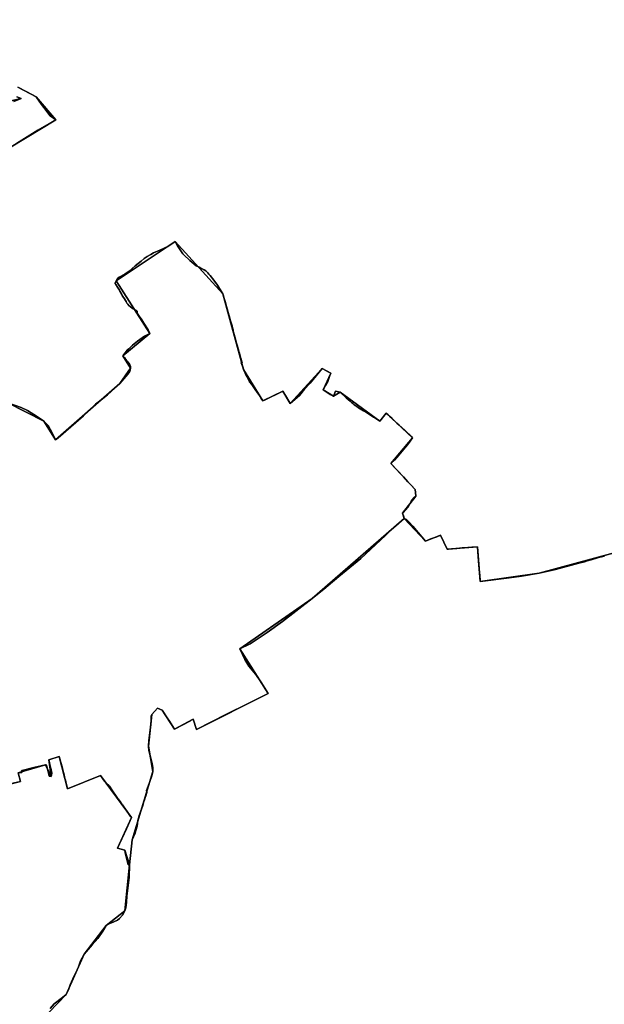
# Model space of a CAD drawing. Units: inches. Extents: x 48930 to 106139, y 57015 to 138762.
# Drawn here: x 78878 to 80669, y 69896 to 72910 of the extents above; entities that cross this region are included whole.
import ezdxf

# ---------------------------------------------------------------- set-up
doc = ezdxf.new("R2010")
doc.units = ezdxf.units.IN
doc.header["$MEASUREMENT"] = 0
doc.layers.add('LIMADM_GEN_SECTIONS', color=10, linetype='Continuous', lineweight=25)
doc.layers.add('LIMADM_SECTIONS', color=10, linetype='Continuous', lineweight=25)

# ---------------------------------------------------------------- blocks, each defined once
blk = doc.blocks.new('limadmin_ACAD_1_FMEBLOCK258')
at = {"layer": 'LIMADM_GEN_SECTIONS'}
blk.add_lwpolyline([(313.449, 1489.157), (35.099, 1413.757), (-145.136, 1388.304), (-153.993, 1493.926), (-246.195, 1486.652), (-267.61, 1529.539), (-312.548, 1511.9), (-377.958, 1581.411), (-660.372, 1336.149), (-881.157, 1181.934), (-794.549, 1045.097), (-1014.337, 934.984), (-1024.724, 966.328), (-1081.753, 936.14), (-1119.798, 994.633), (-1133.651, 1000.387), (-1150.758, 980.5), (-1161.73, 883.581), (-1148.227, 806.433), (-1211.779, 597.066), (-1219.687, 520.437), (-1233.611, 380.462), (-1290.596, 334.706), (-1358.167, 247.316), (-1413.848, 124.311), (-1520.143, 12.88)], dxfattribs=at)
blk = doc.blocks.new('limadmin_ACAD_1_FMEBLOCK295')
at = {"layer": 'LIMADM_GEN_SECTIONS'}
blk.add_lwpolyline([(1517.2095, 868.0945), (1373.5685, 936.2405), (1188.3255, 1152.5245), (1105.6655, 1191.0975), (1082.7215, 1172.3735), (1078.2525, 1125.6445), (1030.8215, 1074.9695), (971.8075, 773.3355), (912.7425, 697.1365), (806.1225, 614.5955), (701.3725, 572.2125), (435.8305, 514.3085), (323.1565, 453.1655), (309.1365, 492.7205), (292.7915, 483.7305), (136.3285, 662.0665), (45.2605, 719.7985), (-54.2095, 794.8985), (-19.1275, 836.1025), (168.6655, 971.8775), (256.0535, 1065.7455), (263.7075, 1130.0635), (218.5015, 1185.4165), (162.6105, 1199.9275), (141.2015, 1157.7665), (55.1275, 1168.5435), (-128.8725, 1287.0855), (-279.1145, 1328.7915), (-379.3975, 1271.0075), (-473.0005, 1138.5995), (-544.0415, 1074.0045), (-593.4875, 1082.4215), (-609.2105, 1082.2425), (-614.1835, 1039.4695), (-604.8185, 1019.6975), (-567.4495, 1033.7075), (-560.9475, 1012.7215), (-453.3045, 1022.4915), (-443.5495, 992.6075), (-369.9135, 1013.2025), (-323.9175, 864.9855), (-296.5105, 845.7905), (-324.1425, 785.4515), (-362.9525, 778.2005), (-373.0875, 844.3785), (-560.5275, 811.6865), (-694.4965, 716.4315), (-705.5275, 685.4885), (-744.7335, 678.5665), (-759.5715, 634.5115), (-810.7935, 646.2985), (-821.0645, 608.8815), (-984.3095, 597.1055), (-975.2415, 383.6375), (-951.3325, 309.5695), (-1045.5675, 63.2205), (-1084.8055, 47.9905), (-1146.6465, 50.0525), (-1092.7035, -32.9485), (-1072.7315, -32.9935), (-1084.2805, -64.9335), (-1074.7855, -80.0175), (-1035.3635, -87.6725), (-1064.8705, -180.6915), (-1048.0695, -191.6805), (-1069.4485, -267.4245), (-1103.7415, -321.1565), (-1178.6085, -379.7875), (-1517.2095, -722.9535), (-1281.7695, -947.6815), (-1182.8235, -1328.7915), (-984.0995, -1281.2945), (-975.9255, -1307.0275), (-947.7275, -1296.4775), (-933.2145, -1318.9095), (-899.8815, -1302.5665), (-852.4055, -1316.8725), (-555.9735, -1072.5545), (-391.0605, -980.5995), (-344.8795, -960.6075), (-315.6915, -1020.0025), (-125.5265, -873.4265), (-16.6325, -992.0235), (191.7855, -804.5645), (268.0855, -749.6475), (166.2145, -645.6545), (299.4515, -630.8635), (492.3855, -461.8865), (509.3825, -442.7655), (465.5185, -286.5525), (1014.7285, 411.9215), (1227.4765, 587.4945), (1215.6945, 620.0075), (1277.2965, 634.4095), (1428.6815, 757.4405), (1494.7565, 822.9085)], close=True, dxfattribs=at)
blk = doc.blocks.new('limadmin_ACAD_1_FMEBLOCK307')
at = {"layer": 'LIMADM_GEN_SECTIONS'}
for points in [[(660.2955, -783.9965), (739.0675, -764.0875), (732.5285, -737.4495), (815.5635, -713.3075), (833.3975, -749.2315), (825.9485, -698.2615), (858.3015, -687.4315), (883.7365, -786.6925), (984.2245, -745.7045), (1078.9515, -874.7255), (1036.3985, -968.1505), (1059.3855, -974.4215), (1073.0735, -1019.8255), (1080.9815, -943.1965), (1144.5335, -733.8295), (1131.0305, -656.6815), (1142.0025, -559.7625), (1159.1095, -539.8755), (1172.9625, -545.6295), (1211.0075, -604.1225), (1268.0365, -573.9345), (1278.4235, -605.2785), (1498.2115, -495.1655), (1411.6035, -358.3285), (1632.3885, -204.1135), (1914.8025, 41.1485), (1909.5665, 56.5975), (1949.7995, 109.3355), (1948.0115, 129.3855), (1874.0565, 208.6355), (1940.1905, 287.9745), (1859.3245, 363.2695), (1839.9095, 338.4435), (1717.9475, 427.6685), (1698.3135, 415.4895), (1666.4015, 434.7135), (1690.0645, 485.3815), (1663.5145, 499.7265), (1565.1195, 392.6625), (1542.4775, 430.1875), (1481.8635, 400.9565), (1422.8365, 496.4575), (1359.0805, 728.3215), (1213.4255, 888.4365), (1032.1425, 767.8515), (1135.3125, 606.9855), (1053.2385, 538.5875), (1076.2515, 500.7085), (1043.2885, 453.7945), (846.8795, 280.9545), (811.3045, 339.0045), (700.8915, 394.8255)], [(519.0125, 1062.5135), (847.7985, 1260.8515), (787.4805, 1331.3595), (731.0745, 1361.3625)], [(728.2675, 1331.2695), (741.6795, 1325.9325), (669.0515, 1309.6415)]]:
    blk.add_lwpolyline(points, dxfattribs=at)
blk = doc.blocks.new('limadmin_ACAD_1_FMEBLOCK451')
at = {"layer": 'LIMADM_GEN_SECTIONS'}
for points in [[(-1989.613, -237.834), (-1916.985, -221.543), (-1930.397, -216.206)], [(-1927.59, -186.113), (-1871.184, -216.116), (-1810.866, -286.624), (-2139.652, -484.962)], [(-1957.773, -1152.65), (-1847.36, -1208.471), (-1811.785, -1266.521), (-1615.376, -1093.681), (-1582.413, -1046.767), (-1605.426, -1008.888), (-1523.352, -940.49), (-1626.522, -779.624), (-1445.239, -659.039), (-1299.584, -819.154), (-1235.828, -1051.018), (-1176.801, -1146.519), (-1116.187, -1117.288), (-1093.545, -1154.813), (-995.15, -1047.749), (-968.6, -1062.094), (-992.263, -1112.762), (-960.351, -1131.986), (-940.717, -1119.807), (-818.755, -1209.032), (-799.34, -1184.206), (-718.474, -1259.501), (-784.608, -1338.84), (-710.653, -1418.09), (-708.865, -1438.14), (-749.098, -1490.878), (-743.862, -1506.327), (-678.452, -1575.838), (-633.514, -1558.199), (-612.099, -1601.086), (-519.897, -1593.812), (-511.04, -1699.434), (-330.805, -1673.981), (-52.455, -1598.581)]]:
    blk.add_lwpolyline(points, dxfattribs=at)
blk = doc.blocks.new('limadmin_ACAD_1_FMEBLOCK664')
at = {"layer": 'LIMADM_GEN_SECTIONS'}
blk.add_lwpolyline([(1572.332, 353.5395), (1558.644, 398.9435), (1535.657, 405.2145), (1578.21, 498.6395), (1483.483, 627.6605), (1382.995, 586.6725), (1357.56, 685.9335), (1325.207, 675.1035), (1332.656, 624.1335), (1314.822, 660.0575), (1231.787, 635.9155), (1238.326, 609.2775), (1159.554, 589.3685), (1062.463, 730.4385), (835.893, 740.2415), (665.68, 860.7635), (439.827, 992.5975), (367.77, 1100.8375), (304.428, 1160.7985), (154.896, 1159.3215), (58.52, 1126.4855), (24.494, 1098.8025), (26.615, 1080.4355), (-35.49, 1090.7995), (-38.313, 1108.9145), (-61.544, 1114.5135), (-215.638, 1095.6895), (-288.268, 1063.8215), (-434.735, 959.3035), (-465.753, 947.4525), (-537.992, 953.9025), (-544.866, 876.5955), (-588.989, 746.9495), (-592.209, 570.8135), (-569.211, 496.2895), (-480.815, 489.1225), (-499.37, 335.9395), (-477.062, 180.9985), (-559.228, 165.9825), (-532.633, 92.2805), (-623.649, -20.9655), (-686.139, -69.7905), (-857.721, -121.6315), (-995.447, -151.0235), (-1035.284, -104.2385), (-1152.488, -153.2505), (-1257.227, -20.6825), (-1392.868, -234.2425), (-1437.776, -372.9255), (-1578.21, -377.7135), (-1358.904, -524.9045), (-1320.886, -509.7255), (-1033.386, -511.9915), (-761.304, -615.2385), (-566.919, -717.6105), (-598.31, -802.2605), (-578.489, -808.4845), (-592.789, -823.2775), (-384.102, -844.1245), (-216.966, -894.6685), (9.717, -926.8125), (21.96, -898.6805), (84.233, -968.6375), (101.817, -956.1585), (129.041, -969.0445), (137.054, -953.8155), (156.419, -971.1605), (164.432, -954.2385), (210.062, -965.2375), (285.005, -1006.4285), (289.679, -997.3335), (453.664, -1064.6985), (612.534, -1107.6275), (718.884, -1160.7985), (762.857, -1066.8955), (769.961, -1016.4885), (713.861, -895.9555), (756.574, -678.5245), (796.079, -567.8535), (855.338, -475.7325), (943.968, -466.9465), (1034.759, -435.9985), (1190.865, -204.9775), (1271.876, -154.0175), (1378.171, -42.5865), (1433.852, 80.4185), (1501.423, 167.8085), (1558.408, 213.5645)], close=True, dxfattribs=at)

msp = doc.modelspace()

# ---------------------------------------------------------------- linework, layer by layer
at = {"layer": 'LIMADM_SECTIONS'}
for points in [[(78868.112, 72531.118), (78933.394, 72571.678), (78989.069, 72603.253), (78971.14, 72615.508), (78967.138, 72620.163), (78952.379, 72640.77), (78945.301, 72650.653), (78928.751, 72673.761), (78899.857, 72689.13), (78872.345, 72703.764)], [(78872.345, 72703.764), (78899.857, 72689.13), (78928.751, 72673.761), (78945.301, 72650.653), (78952.379, 72640.77), (78967.138, 72620.163), (78971.14, 72615.508), (78989.069, 72603.253), (78933.394, 72571.678), (78868.112, 72531.118)], [(78869.538, 72673.671), (78882.95, 72668.334), (78860.649, 72659.44)], [(78860.649, 72659.44), (78882.95, 72668.334), (78869.538, 72673.671)], [(78844.143, 70569.408), (78880.338, 70578.314), (78873.799, 70604.952), (78878.905, 70605.334), (78883.155, 70605.398), (78884.53, 70605.418), (78883.744, 70608.62), (78883.648, 70609.239), (78883.722, 70609.861), (78883.906, 70610.326), (78884.176, 70610.738), (78884.528, 70611.094), (78885.068, 70611.433), (78885.677, 70611.623), (78921.508, 70620.423), (78956.834, 70629.094), (78957.344, 70629.192), (78957.848, 70629.203), (78958.363, 70629.126), (78958.929, 70628.928), (78959.411, 70628.648), (78959.863, 70628.254), (78960.17, 70627.859), (78960.412, 70627.407), (78960.57, 70626.933), (78966.005, 70604.817), (78968.471, 70594.815), (78968.551, 70594.495), (78974.668, 70593.17), (78976.334, 70603.426), (78977.1, 70603.75), (78976.956, 70604.336), (78976.098, 70607.826), (78974.445, 70614.584), (78971.951, 70624.784), (78969.458, 70634.984), (78967.219, 70644.14), (78999.572, 70654.97), (79002.219, 70644.739), (79002.64, 70643.096), (79005.25, 70632.925), (79007.86, 70622.754), (79009.248, 70617.348), (79010.467, 70612.582), (79013.07, 70602.41), (79015.674, 70592.237), (79016.83, 70587.718), (79018.275, 70582.064), (79020.925, 70571.696), (79021.434, 70569.705), (79023.036, 70563.43), (79023.572, 70561.328), (79025.007, 70555.709), (79125.495, 70596.697), (79128.829, 70591.866), (79131.444, 70588.077), (79131.933, 70587.369), (79137.962, 70578.636), (79140.779, 70575.81), (79144.333, 70572.244), (79152.128, 70564.424), (79152.913, 70563.302), (79162.766, 70549.216), (79174.178, 70532.9), (79177.971, 70527.477), (79179.354, 70525.5), (79182.141, 70521.516), (79185.634, 70516.577), (79191.148, 70508.782), (79192.652, 70506.655), (79204.14, 70490.413), (79205.269, 70488.817), (79208.993, 70483.553), (79213.291, 70477.476), (79214.764, 70475.393), (79217.584, 70471.406), (79220.222, 70467.676), (79204.984, 70433.616), (79190.884, 70402.101), (79177.669, 70374.251), (79200.656, 70367.98), (79200.942, 70359.537), (79206.832, 70339.547), (79210.711, 70322.953), (79214.344, 70322.576), (79222.252, 70399.205), (79231.619, 70420.347), (79234.205, 70427.663), (79238.085, 70440.987), (79239.175, 70450.704), (79240.09, 70458.867), (79245.551, 70477.425), (79246.231, 70479.374), (79248.106, 70484.748), (79254.88, 70504.164), (79258.78, 70516.417), (79260.376, 70521.432), (79261.626, 70525.359), (79262.723, 70528.805), (79264.46, 70534.262), (79267.893, 70544.677), (79266.204, 70550.075), (79276.128, 70574.973), (79282.547, 70595.362), (79285.804, 70608.572), (79286.283, 70621.032), (79283.887, 70633.085), (79273.252, 70672.557), (79272.301, 70685.72), (79273.451, 70703.496), (79280.253, 70751.992), (79280.924, 70765.149), (79281.118, 70779.398), (79283.273, 70782.639), (79300.38, 70802.526), (79314.233, 70796.772), (79331.68, 70769.947), (79334.663, 70765.411), (79352.278, 70738.279), (79401.346, 70764.253), (79401.454, 70764.31), (79409.307, 70768.467), (79419.694, 70737.123), (79511.663, 70784.347), (79575.932, 70816.111), (79639.482, 70847.236), (79616.505, 70883.089), (79601.189, 70905.89), (79579.612, 70931.062), (79567.891, 70951.493), (79552.874, 70984.073), (79583.694, 70999.401), (79635.724, 71034.258), (79683.588, 71067.584), (79773.659, 71138.288), (79809.639, 71167.223), (79855.803, 71205.119), (79922.861, 71260.259), (79998.695, 71330.783), (80016.21, 71347.922), (80030.227, 71360.357), (80056.073, 71383.55), (80053.262, 71391.821), (80051.731, 71396.328), (80050.837, 71398.999), (80052.407, 71400.77), (80067.824, 71418.166), (80072.897, 71427.772), (80077.148, 71435.823), (80085.45, 71446.742), (80091.07, 71451.737), (80089.998, 71463.761), (80089.282, 71471.787), (80078.2, 71483.64), (80067.358, 71495.237), (80053.304, 71510.271), (80036.7, 71528.857), (80015.327, 71551.037), (80025.933, 71561.764), (80039.299, 71576.499), (80059.609, 71601.223), (80065.552, 71608.865), (80068.696, 71612.907), (80081.461, 71630.376), (80078.651, 71633.231), (80057.275, 71653.058), (80040.567, 71668.631), (80033.594, 71675.131), (80025.748, 71682.444), (80018.397, 71689.296), (80010.631, 71696.534), (80006.812, 71700.094), (80000.595, 71705.671), (79981.18, 71680.845), (79975.115, 71684.753), (79968.528, 71688.998), (79965.542, 71690.922), (79962.116, 71693.13), (79949.444, 71701.296), (79936.924, 71709.364), (79930.823, 71712.829), (79926.362, 71715.363), (79916.277, 71722.093), (79911.202, 71725.48), (79907.382, 71728.03), (79907.248, 71728.16), (79902.33, 71731.167), (79898.514, 71734.713), (79895.706, 71737.322), (79893.764, 71738.7), (79889.862, 71742.229), (79878.181, 71752.34), (79859.218, 71770.07), (79845.63, 71773.061), (79839.584, 71757.891), (79830.582, 71761.247), (79828.877, 71762.429), (79807.672, 71777.115), (79814.432, 71789.703), (79821.497, 71802.856), (79828.432, 71820.427), (79831.335, 71827.783), (79827.45, 71829.882), (79824.634, 71831.404), (79819.296, 71834.288), (79817.874, 71835.057), (79812.1, 71838.176), (79810.377, 71839.107), (79804.785, 71842.128), (79767.348, 71797.116), (79750.467, 71779.111), (79735.4, 71759.431), (79706.39, 71735.064), (79705.089, 71737.22), (79691.757, 71759.315), (79684.711, 71770.993), (79683.748, 71772.589), (79682.229, 71771.857), (79627.481, 71745.455), (79623.134, 71743.358), (79618.06, 71750.702), (79613.304, 71758.789), (79609.708, 71763.899), (79606.949, 71767.818), (79599.785, 71777.998), (79595.56, 71783.723), (79588.799, 71792.884), (79582.161, 71801.879), (79581.427, 71803.269), (79574.408, 71816.532), (79571.886, 71821.183), (79564.848, 71837.177), (79564.107, 71838.859), (79562.34, 71843.925), (79556.872, 71859.596), (79559.331, 71860.226), (79558.514, 71863.134), (79557.965, 71865.09), (79556.018, 71872.019), (79555.787, 71872.84), (79553.384, 71881.394), (79552.729, 71883.726), (79551.324, 71888.726), (79549.819, 71894.084), (79548.263, 71899.62), (79546.708, 71905.154), (79546.423, 71906.168), (79545.092, 71910.909), (79542.49, 71920.168), (79540.574, 71926.988), (79538.156, 71935.595), (79534.322, 71949.584), (79533.723, 71951.768), (79533.358, 71953.273), (79532.269, 71957.752), (79531.647, 71960.309), (79530.578, 71964.71), (79530.137, 71966.523), (79528.447, 71972.545), (79523.944, 71988.587), (79519.741, 72003.561), (79516.182, 72016.24), (79515.7, 72017.904), (79514.478, 72022.123), (79511.512, 72032.361), (79507.154, 72047.405), (79504.513, 72056.522), (79503.307, 72060.682), (79502.062, 72064.91), (79500.351, 72070.723), (79495.737, 72078.45), (79484.213, 72097.759), (79472.978, 72112.551), (79462.076, 72126.91), (79457.946, 72131.168), (79454.305, 72134.922), (79448.399, 72141.012), (79443.234, 72143.762), (79440.221, 72145.545), (79439.751, 72145.822), (79436.342, 72147.633), (79428.301, 72151.904), (79418.908, 72156.893), (79398.901, 72172.82), (79381.151, 72189.818), (79379.357, 72191.835), (79378.149, 72193.192), (79365.73, 72211.798), (79362.956, 72215.9), (79354.696, 72230.838), (79331.774, 72215.822), (79307.544, 72204.198), (79287.638, 72196.044), (79279.449, 72191.154), (79278.215, 72190.417), (79268.46, 72185.051), (79259.94, 72178.57), (79249.945, 72171.034), (79232.273, 72156.08), (79213.668, 72139.969), (79200.249, 72131.348), (79182.495, 72121.822), (79177.922, 72117.207), (79173.413, 72110.253), (79170.498, 72102.9), (79171.165, 72101.678), (79172.911, 72098.849), (79177.723, 72091.05), (79183.597, 72081.554), (79184.991, 72079.22), (79186.721, 72076.321), (79188.477, 72073.381), (79191.039, 72068.277), (79192.382, 72065.48), (79194.083, 72062.917), (79199.087, 72055.379), (79202.78, 72049.816), (79203.994, 72047.298), (79205.55, 72044.071), (79206.818, 72042.493), (79209.805, 72038.772), (79212.84, 72035.139), (79217.768, 72031.022), (79223.216, 72026.471), (79225.312, 72024.774), (79235.593, 72019.816), (79237.737, 72018.083), (79237.76, 72011.844), (79244.151, 72002.489), (79246.992, 71998.342), (79250.343, 71994.421), (79252.328, 71991.443), (79255.233, 71986.412), (79260.412, 71977.443), (79262.101, 71974.517), (79265.31, 71969.889), (79267.724, 71966.532), (79270.004, 71963.363), (79271.628, 71960.483), (79274.45, 71954.698), (79276.583, 71949.387), (79274.031, 71948.146), (79272.599, 71947.341), (79260.736, 71940.672), (79239.003, 71925.574), (79223.403, 71913.467), (79212.155, 71902.272), (79208.859, 71898.992), (79194.509, 71880.989), (79199.009, 71875.588), (79201.356, 71872.771), (79202.744, 71871.105), (79206.561, 71866.092), (79207.631, 71864.686), (79209.116, 71862.736), (79214.474, 71855.334), (79215.262, 71854.223), (79216.852, 71850.138), (79217.151, 71849.368), (79217.522, 71843.11), (79216.792, 71838.571), (79215.302, 71833.126), (79214.784, 71832.314), (79212.704, 71829.053), (79209.446, 71824.754), (79184.559, 71796.196), (79147.164, 71761.69), (79132.014, 71749.117), (79114.385, 71736.132), (79110.031, 71732.837), (79073.387, 71697.222), (78996.084, 71629.488), (78988.15, 71623.356), (78976.839, 71647.737), (78965.345, 71668.137), (78952.575, 71681.406), (78932.871, 71694.508), (78902.446, 71713.876), (78882.925, 71722.338), (78842.162, 71737.227)], [(78842.162, 71737.227), (78882.925, 71722.338), (78902.446, 71713.876), (78932.871, 71694.508), (78952.575, 71681.406), (78965.345, 71668.137), (78976.839, 71647.737), (78988.15, 71623.356), (78996.084, 71629.488), (79073.387, 71697.222), (79110.031, 71732.837), (79114.385, 71736.132), (79132.014, 71749.117), (79147.164, 71761.69), (79184.559, 71796.196), (79209.446, 71824.754), (79212.704, 71829.053), (79214.784, 71832.314), (79215.302, 71833.126), (79216.792, 71838.571), (79217.522, 71843.11), (79217.151, 71849.368), (79216.852, 71850.138), (79215.262, 71854.223), (79214.474, 71855.334), (79209.116, 71862.736), (79207.631, 71864.686), (79206.561, 71866.092), (79202.744, 71871.105), (79201.356, 71872.771), (79199.009, 71875.588), (79194.509, 71880.989), (79208.859, 71898.992), (79212.155, 71902.272), (79223.403, 71913.467), (79239.003, 71925.574), (79260.736, 71940.672), (79272.599, 71947.341), (79274.031, 71948.146), (79276.583, 71949.387), (79274.45, 71954.698), (79271.628, 71960.483), (79270.004, 71963.363), (79267.724, 71966.532), (79265.31, 71969.889), (79262.101, 71974.517), (79260.412, 71977.443), (79255.233, 71986.412), (79252.328, 71991.443), (79250.343, 71994.421), (79246.992, 71998.342), (79244.151, 72002.489), (79237.76, 72011.844), (79237.737, 72018.083), (79235.593, 72019.816), (79225.312, 72024.774), (79223.216, 72026.471), (79217.768, 72031.022), (79212.84, 72035.139), (79209.805, 72038.772), (79206.818, 72042.493), (79205.55, 72044.071), (79203.994, 72047.298), (79202.78, 72049.816), (79199.087, 72055.379), (79194.083, 72062.917), (79192.382, 72065.48), (79191.039, 72068.277), (79188.477, 72073.381), (79186.721, 72076.321), (79184.991, 72079.22), (79183.597, 72081.554), (79177.723, 72091.05), (79172.911, 72098.849), (79171.165, 72101.678), (79170.498, 72102.9), (79173.413, 72110.253), (79177.922, 72117.207), (79182.495, 72121.822), (79200.249, 72131.348), (79213.668, 72139.969), (79232.273, 72156.08), (79249.945, 72171.034), (79259.94, 72178.57), (79268.46, 72185.051), (79278.215, 72190.417), (79279.449, 72191.154), (79287.638, 72196.044), (79307.544, 72204.198), (79331.774, 72215.822), (79354.696, 72230.838), (79362.956, 72215.9), (79365.73, 72211.798), (79378.149, 72193.192), (79379.357, 72191.835), (79381.151, 72189.818), (79398.901, 72172.82), (79418.908, 72156.893), (79428.301, 72151.904), (79436.342, 72147.633), (79439.751, 72145.822), (79440.221, 72145.545), (79443.234, 72143.762), (79448.399, 72141.012), (79454.305, 72134.922), (79457.946, 72131.168), (79462.076, 72126.91), (79472.978, 72112.551), (79484.213, 72097.759), (79495.737, 72078.45), (79500.351, 72070.723), (79502.062, 72064.91), (79503.307, 72060.682), (79504.513, 72056.522), (79507.154, 72047.405), (79511.512, 72032.361), (79514.478, 72022.123), (79515.7, 72017.904), (79516.182, 72016.24), (79519.741, 72003.561), (79523.944, 71988.587), (79528.447, 71972.545), (79530.137, 71966.523), (79530.578, 71964.71), (79531.647, 71960.309), (79532.269, 71957.752), (79533.358, 71953.273), (79533.723, 71951.768), (79534.322, 71949.584), (79538.156, 71935.595), (79540.574, 71926.988), (79542.49, 71920.168), (79545.092, 71910.909), (79546.423, 71906.168), (79546.708, 71905.154), (79548.263, 71899.62), (79549.819, 71894.084), (79551.324, 71888.726), (79552.729, 71883.726), (79553.384, 71881.394), (79555.787, 71872.84), (79556.018, 71872.019), (79557.965, 71865.09), (79558.514, 71863.134), (79559.331, 71860.226), (79556.872, 71859.596), (79562.34, 71843.925), (79564.107, 71838.859), (79564.848, 71837.177), (79571.886, 71821.183), (79574.408, 71816.532), (79581.427, 71803.269), (79582.161, 71801.879), (79588.799, 71792.884), (79595.56, 71783.723), (79599.785, 71777.998), (79606.949, 71767.818), (79609.708, 71763.899), (79613.304, 71758.789), (79618.06, 71750.702), (79623.134, 71743.358), (79627.481, 71745.455), (79682.229, 71771.857), (79683.748, 71772.589), (79684.711, 71770.993), (79691.757, 71759.315), (79705.089, 71737.22), (79706.39, 71735.064), (79735.4, 71759.431), (79750.467, 71779.111), (79767.348, 71797.116), (79804.785, 71842.128), (79810.377, 71839.107), (79812.1, 71838.176), (79817.874, 71835.057), (79819.296, 71834.288), (79824.634, 71831.404), (79827.45, 71829.882), (79831.335, 71827.783), (79828.432, 71820.427), (79821.497, 71802.856), (79814.432, 71789.703), (79807.672, 71777.115), (79828.877, 71762.429), (79830.582, 71761.247), (79839.584, 71757.891), (79845.63, 71773.061), (79859.218, 71770.07), (79878.181, 71752.34), (79889.862, 71742.229), (79893.764, 71738.7), (79895.706, 71737.322), (79898.514, 71734.713), (79902.33, 71731.167), (79907.248, 71728.16), (79907.382, 71728.03), (79911.202, 71725.48), (79916.277, 71722.093), (79926.362, 71715.363), (79930.823, 71712.829), (79936.924, 71709.364), (79949.444, 71701.296), (79962.116, 71693.13), (79965.542, 71690.922), (79968.528, 71688.998), (79975.115, 71684.753), (79981.18, 71680.845), (80000.595, 71705.671), (80006.812, 71700.094), (80010.631, 71696.534), (80018.397, 71689.296), (80025.748, 71682.444), (80033.594, 71675.131), (80040.567, 71668.631), (80057.275, 71653.058), (80078.651, 71633.231), (80081.461, 71630.376), (80068.696, 71612.907), (80065.552, 71608.865), (80059.609, 71601.223), (80039.299, 71576.499), (80025.933, 71561.764), (80015.327, 71551.037), (80036.7, 71528.857), (80053.304, 71510.271), (80067.358, 71495.237), (80078.2, 71483.64), (80089.282, 71471.787), (80089.998, 71463.761), (80091.07, 71451.737), (80085.45, 71446.742), (80077.148, 71435.823), (80072.897, 71427.772), (80067.824, 71418.166), (80052.407, 71400.77), (80050.837, 71398.999), (80051.731, 71396.328), (80053.262, 71391.821), (80056.073, 71383.55), (80062.503, 71380.16), (80070.572, 71371.594), (80082.105, 71359.35), (80098.352, 71340.564), (80121.483, 71314.039), (80137.614, 71320.371), (80140.552, 71321.524), (80155.285, 71327.307), (80166.421, 71331.678), (80187.836, 71288.791), (80191.684, 71289.133), (80203.622, 71290.194), (80216.822, 71291.367), (80233.241, 71292.955), (80237.356, 71293.252), (80251.07, 71294.243), (80253.864, 71294.451), (80263.061, 71295.135), (80280.038, 71296.065), (80283.791, 71252.859), (80286.754, 71216.135), (80287.23, 71210.235), (80287.523, 71206.749), (80287.747, 71204.094), (80288.234, 71198.3), (80288.591, 71194.058), (80288.895, 71190.443), (80377.561, 71201.84), (80414.704, 71206.878), (80469.13, 71215.896), (80519.33, 71227.166), (80591.01, 71246.276), (80607.449, 71250.785), (80615.653, 71253.109), (80627.122, 71256.357), (80628.089, 71256.631), (80651.209, 71263.18), (80668.911, 71268.194)], [(80668.911, 71268.194), (80651.209, 71263.18), (80628.089, 71256.631), (80627.122, 71256.357), (80615.653, 71253.109), (80607.449, 71250.785), (80591.01, 71246.276), (80519.33, 71227.166), (80469.13, 71215.896), (80414.704, 71206.878), (80377.561, 71201.84), (80288.895, 71190.443), (80288.591, 71194.058), (80288.234, 71198.3), (80287.747, 71204.094), (80287.523, 71206.749), (80287.23, 71210.235), (80286.754, 71216.135), (80283.791, 71252.859), (80280.038, 71296.065), (80263.061, 71295.135), (80253.864, 71294.451), (80251.07, 71294.243), (80237.356, 71293.252), (80233.241, 71292.955), (80216.822, 71291.367), (80203.622, 71290.194), (80191.684, 71289.133), (80187.836, 71288.791), (80166.421, 71331.678), (80155.285, 71327.307), (80140.552, 71321.524), (80137.614, 71320.371), (80121.483, 71314.039), (80098.352, 71340.564), (80082.105, 71359.35), (80070.572, 71371.594), (80062.503, 71380.16), (80056.073, 71383.55), (80030.227, 71360.357), (80016.21, 71347.922), (79998.695, 71330.783), (79922.861, 71260.259), (79855.803, 71205.119), (79809.639, 71167.223), (79773.659, 71138.288), (79683.588, 71067.584), (79635.724, 71034.258), (79583.694, 70999.401), (79552.874, 70984.073), (79567.891, 70951.493), (79579.612, 70931.062), (79601.189, 70905.89), (79616.505, 70883.089), (79639.482, 70847.236), (79575.932, 70816.111), (79511.663, 70784.347), (79419.694, 70737.123), (79409.307, 70768.467), (79401.454, 70764.31), (79401.346, 70764.253), (79352.278, 70738.279), (79334.663, 70765.411), (79331.68, 70769.947), (79314.233, 70796.772), (79300.38, 70802.526), (79283.273, 70782.639), (79281.118, 70779.398), (79280.924, 70765.149), (79280.253, 70751.992), (79273.451, 70703.496), (79272.301, 70685.72), (79273.252, 70672.557), (79283.887, 70633.085), (79286.283, 70621.032), (79285.804, 70608.572), (79282.547, 70595.362), (79276.128, 70574.973), (79266.204, 70550.075), (79267.893, 70544.677), (79264.46, 70534.262), (79262.723, 70528.805), (79261.626, 70525.359), (79260.376, 70521.432), (79258.78, 70516.417), (79254.88, 70504.164), (79248.106, 70484.748), (79246.231, 70479.374), (79245.551, 70477.425), (79240.09, 70458.867), (79239.175, 70450.704), (79238.085, 70440.987), (79234.205, 70427.663), (79231.619, 70420.347), (79222.252, 70399.205), (79214.344, 70322.576), (79213.196, 70284.175), (79206.197, 70227.515), (79204.985, 70208.346), (79203.463, 70191.858), (79200.42, 70182.601), (79192.812, 70169.295), (79183.682, 70158.303), (79178.28, 70153.28), (79166.322, 70148.273), (79149.212, 70141.69), (79143.435, 70136.845), (79132.392, 70119.887), (79117.78, 70097.76), (79100.33, 70078.526), (79075.864, 70049.455), (79064.157, 70029.501), (79057.191, 70007.375), (79044.973, 69983.195), (79032.57, 69955.416), (79027.983, 69940.072), (79020.183, 69926.45), (79009.65, 69917.244), (78984.334, 69897.54), (78971.294, 69883.253)], [(78971.294, 69883.253), (78984.334, 69897.54), (79009.65, 69917.244), (79020.183, 69926.45), (79027.983, 69940.072), (79032.57, 69955.416), (79044.973, 69983.195), (79057.191, 70007.375), (79064.157, 70029.501), (79075.864, 70049.455), (79100.33, 70078.526), (79117.78, 70097.76), (79132.392, 70119.887), (79143.435, 70136.845), (79149.212, 70141.69), (79166.322, 70148.273), (79178.28, 70153.28), (79183.682, 70158.303), (79192.812, 70169.295), (79200.42, 70182.601), (79203.463, 70191.858), (79204.985, 70208.346), (79206.197, 70227.515), (79213.196, 70284.175), (79214.344, 70322.576), (79210.711, 70322.953), (79206.832, 70339.547), (79200.942, 70359.537), (79200.656, 70367.98), (79177.669, 70374.251), (79190.884, 70402.101), (79204.984, 70433.616), (79220.222, 70467.676), (79217.584, 70471.406), (79214.764, 70475.393), (79213.291, 70477.476), (79208.993, 70483.553), (79205.269, 70488.817), (79204.14, 70490.413), (79192.652, 70506.655), (79191.148, 70508.782), (79185.634, 70516.577), (79182.141, 70521.516), (79179.354, 70525.5), (79177.971, 70527.477), (79174.178, 70532.9), (79162.766, 70549.216), (79152.913, 70563.302), (79152.128, 70564.424), (79144.333, 70572.244), (79140.779, 70575.81), (79137.962, 70578.636), (79131.933, 70587.369), (79131.444, 70588.077), (79128.829, 70591.866), (79125.495, 70596.697), (79025.007, 70555.709), (79023.572, 70561.328), (79023.036, 70563.43), (79021.434, 70569.705), (79020.925, 70571.696), (79018.275, 70582.064), (79016.83, 70587.718), (79015.674, 70592.237), (79013.07, 70602.41), (79010.467, 70612.582), (79009.248, 70617.348), (79007.86, 70622.754), (79005.25, 70632.925), (79002.64, 70643.096), (79002.219, 70644.739), (78999.572, 70654.97), (78967.219, 70644.14), (78969.458, 70634.984), (78971.951, 70624.784), (78974.445, 70614.584), (78976.098, 70607.826), (78976.956, 70604.336), (78977.1, 70603.75), (78976.334, 70603.426), (78974.668, 70593.17), (78968.551, 70594.495), (78968.471, 70594.815), (78966.005, 70604.817), (78960.57, 70626.933), (78960.412, 70627.407), (78960.17, 70627.859), (78959.863, 70628.254), (78959.411, 70628.648), (78958.929, 70628.928), (78958.363, 70629.126), (78957.848, 70629.203), (78957.344, 70629.192), (78956.834, 70629.094), (78921.508, 70620.423), (78885.677, 70611.623), (78885.068, 70611.433), (78884.528, 70611.094), (78884.176, 70610.738), (78883.906, 70610.326), (78883.722, 70609.861), (78883.648, 70609.239), (78883.744, 70608.62), (78884.53, 70605.418), (78883.155, 70605.398), (78878.905, 70605.334), (78873.799, 70604.952), (78880.338, 70578.314), (78844.143, 70569.408)]]:
    msp.add_lwpolyline(points, dxfattribs=at)

# ---------------------------------------------------------------- block references
at = {"layer": 'LIMADM_GEN_SECTIONS'}
for name, p in [('limadmin_ACAD_1_FMEBLOCK295', (78449.769, 73673.581)), ('limadmin_ACAD_1_FMEBLOCK451', (80799.935, 72889.877)), ('limadmin_ACAD_1_FMEBLOCK307', (78141.271, 71342.402)), ('limadmin_ACAD_1_FMEBLOCK258', (80434.031, 69802.139)), ('limadmin_ACAD_1_FMEBLOCK664', (77642.012, 69969.037))]:
    msp.add_blockref(name, p, dxfattribs=at)

doc.saveas('drawing.dxf')
